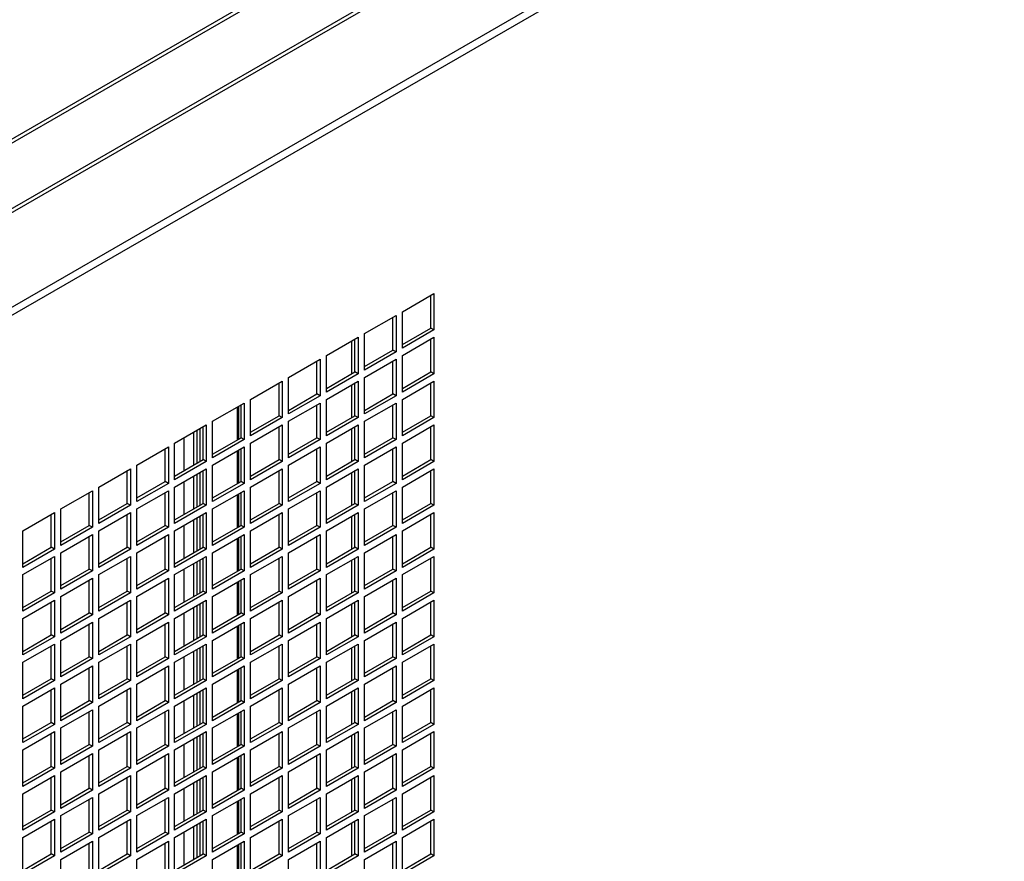
# Model space of a CAD drawing. Units: millimetres. Extents: x 715 to 10274, y 1127 to 6115.
# Drawn here: x 2053 to 2273, y 1765 to 1953 of the extents above; entities that cross this region are included whole.
import ezdxf

# ---------------------------------------------------------------- set-up
doc = ezdxf.new("R2010")
doc.units = ezdxf.units.MM
doc.header["$LTSCALE"] = 25
for name, color, linetype in [('MFIM50000006_FIL', 7, 'Continuous'), ('SLC00881', 7, 'Continuous'), ('SLC00894', 7, 'Continuous'), ('SLC01249', 7, 'Continuous'), ('SLC01250', 7, 'Continuous'), ('SLC01300', 7, 'Continuous')]:
    doc.layers.add(name, color=color, linetype=linetype)

msp = doc.modelspace()

# ---------------------------------------------------------------- linework, layer by layer
at = {"layer": 'MFIM50000006_FIL', "color": 7, "linetype": 'Continuous'}
for p, q in [((2091.72, 1861.18), (2091.72, 1853.83)), ((2089.6, 1852.61), (2089.6, 1859.96)), ((2089.6, 1842.81), (2089.6, 1850.16)), ((2091.72, 1851.38), (2091.72, 1844.04)), ((2091.72, 1841.59), (2091.72, 1834.24)), ((2089.6, 1833.01), (2089.6, 1840.36)), ((2091.72, 1831.79), (2091.72, 1824.44)), ((2089.6, 1823.21), (2089.6, 1830.56)), ((2089.6, 1813.42), (2089.6, 1820.77)), ((2091.72, 1821.99), (2091.72, 1814.64)), ((2091.72, 1812.19), (2091.72, 1804.84)), ((2089.6, 1803.62), (2089.6, 1810.97)), ((2089.6, 1793.82), (2089.6, 1801.17)), ((2091.72, 1802.39), (2091.72, 1795.05)), ((2091.72, 1792.6), (2091.72, 1785.25)), ((2089.6, 1784.02), (2089.6, 1791.37)), ((2089.6, 1774.23), (2089.6, 1781.57)), ((2091.72, 1782.8), (2091.72, 1775.45)), ((2091.72, 1773), (2091.72, 1765.65)), ((2089.6, 1764.43), (2089.6, 1771.78))]:
    msp.add_line(p, q, dxfattribs=at)
at = {"layer": 'SLC00881', "color": 7, "linetype": 'Continuous'}
for p, q in [((2101.87, 1859.69), (2101.87, 1867.04)), ((2101.55, 1859.51), (2101.55, 1866.86)), ((2092.43, 1861.59), (2092.43, 1854.24)), ((2093.14, 1862), (2093.14, 1854.65)), ((2101.55, 1849.71), (2101.55, 1857.06)), ((2101.87, 1849.9), (2101.87, 1857.24)), ((2092.43, 1851.79), (2092.43, 1844.44)), ((2093.14, 1852.2), (2093.14, 1844.85)), ((2101.55, 1839.91), (2101.55, 1847.26)), ((2101.87, 1840.1), (2101.87, 1847.45)), ((2092.43, 1841.99), (2092.43, 1834.65)), ((2093.14, 1842.4), (2093.14, 1835.05)), ((2101.55, 1830.11), (2101.55, 1837.46)), ((2101.87, 1830.3), (2101.87, 1837.65)), ((2092.43, 1832.2), (2092.43, 1824.85)), ((2093.14, 1832.6), (2093.14, 1825.26)), ((2101.55, 1820.32), (2101.55, 1827.66)), ((2101.87, 1820.5), (2101.87, 1827.85)), ((2092.43, 1822.4), (2092.43, 1815.05)), ((2093.14, 1822.81), (2093.14, 1815.46)), ((2101.55, 1810.52), (2101.55, 1817.87)), ((2101.87, 1810.7), (2101.87, 1818.05)), ((2092.43, 1812.6), (2092.43, 1805.25)), ((2093.14, 1813.01), (2093.14, 1805.66)), ((2101.55, 1800.72), (2101.55, 1808.07)), ((2101.87, 1800.91), (2101.87, 1808.25)), ((2093.14, 1803.21), (2093.14, 1795.86)), ((2092.43, 1802.8), (2092.43, 1795.45)), ((2101.55, 1790.92), (2101.55, 1798.27)), ((2101.87, 1791.11), (2101.87, 1798.46)), ((2092.43, 1793), (2092.43, 1785.66)), ((2093.14, 1793.41), (2093.14, 1786.06)), ((2101.55, 1781.12), (2101.55, 1788.47)), ((2101.87, 1781.31), (2101.87, 1788.66)), ((2092.43, 1783.21), (2092.43, 1775.86)), ((2093.14, 1783.61), (2093.14, 1776.27)), ((2101.87, 1771.51), (2101.87, 1778.86)), ((2101.55, 1771.33), (2101.55, 1778.68)), ((2092.43, 1773.41), (2092.43, 1766.06)), ((2093.14, 1773.82), (2093.14, 1766.47)), ((2101.55, 1761.53), (2101.55, 1768.88)), ((2101.87, 1761.71), (2101.87, 1769.06))]:
    msp.add_line(p, q, dxfattribs=at)
at = {"layer": 'SLC00894', "color": 7, "linetype": 'Continuous'}
for p, q in [((1849.2, 1793.75), (2764.77, 2322.35)), ((1867.52, 1783.18), (2783.08, 2311.78)), ((1993.1, 1853.89), (2659.05, 2238.37)), ((2138.41, 1888.14), (2145.48, 1892.22)), ((2144.78, 1884.46), (2144.78, 1891.81)), ((2145.48, 1892.22), (2145.48, 1884.06)), ((2129.93, 1883.24), (2137, 1887.32)), ((2136.29, 1879.57), (2136.29, 1886.91)), ((2137, 1887.32), (2137, 1879.16)), ((2138.41, 1879.97), (2138.41, 1888.14)), ((2121.44, 1878.34), (2128.51, 1882.42)), ((2128.51, 1882.42), (2128.51, 1874.26)), ((2129.93, 1875.07), (2129.93, 1883.24)), ((2138.41, 1880.79), (2144.78, 1884.46)), ((2145.48, 1884.06), (2138.41, 1879.97)), ((2138.41, 1878.34), (2145.48, 1882.42)), ((2145.48, 1884.06), (2144.78, 1884.46)), ((2145.48, 1882.42), (2145.48, 1874.26)), ((2127.8, 1874.67), (2127.8, 1882.01)), ((2144.78, 1874.67), (2144.78, 1882.01)), ((2121.44, 1870.18), (2121.44, 1878.34)), ((2129.93, 1875.89), (2136.29, 1879.57)), ((2137, 1879.16), (2129.93, 1875.07)), ((2137, 1879.16), (2136.29, 1879.57)), ((2138.41, 1870.18), (2138.41, 1878.34)), ((2112.96, 1873.44), (2120.03, 1877.52)), ((2119.32, 1869.77), (2119.32, 1877.12)), ((2120.03, 1877.52), (2120.03, 1869.36)), ((2129.93, 1873.44), (2137, 1877.52)), ((2136.29, 1869.77), (2136.29, 1877.12)), ((2137, 1877.52), (2137, 1869.36)), ((2121.44, 1870.99), (2127.8, 1874.67)), ((2128.51, 1874.26), (2121.44, 1870.18)), ((2128.51, 1874.26), (2127.8, 1874.67)), ((2138.41, 1870.99), (2144.78, 1874.67)), ((2145.48, 1874.26), (2138.41, 1870.18)), ((2145.48, 1874.26), (2144.78, 1874.67)), ((2104.47, 1868.54), (2111.54, 1872.62)), ((2110.83, 1864.87), (2110.83, 1872.22)), ((2111.54, 1872.62), (2111.54, 1864.46)), ((2112.96, 1865.28), (2112.96, 1873.44)), ((2121.44, 1868.54), (2128.51, 1872.62)), ((2127.8, 1864.87), (2127.8, 1872.22)), ((2128.51, 1872.62), (2128.51, 1864.46)), ((2129.93, 1865.28), (2129.93, 1873.44)), ((2138.41, 1868.54), (2145.48, 1872.62)), ((2144.78, 1864.87), (2144.78, 1872.22)), ((2145.48, 1872.62), (2145.48, 1864.46)), ((2112.96, 1866.09), (2119.32, 1869.77)), ((2120.03, 1869.36), (2112.96, 1865.28)), ((2120.03, 1869.36), (2119.32, 1869.77)), ((2129.93, 1866.09), (2136.29, 1869.77)), ((2137, 1869.36), (2129.93, 1865.28)), ((2137, 1869.36), (2136.29, 1869.77)), ((2095.98, 1863.64), (2103.06, 1867.73)), ((2102.35, 1859.97), (2102.35, 1867.32)), ((2103.06, 1867.73), (2103.06, 1859.56)), ((2104.47, 1860.38), (2104.47, 1868.54)), ((2112.96, 1863.64), (2120.03, 1867.73)), ((2119.32, 1859.97), (2119.32, 1867.32)), ((2120.03, 1867.73), (2120.03, 1859.56)), ((2121.44, 1860.38), (2121.44, 1868.54)), ((2129.93, 1863.64), (2137, 1867.73)), ((2136.29, 1859.97), (2136.29, 1867.32)), ((2137, 1867.73), (2137, 1859.56)), ((2138.41, 1860.38), (2138.41, 1868.54)), ((2104.47, 1861.19), (2110.83, 1864.87)), ((2111.54, 1864.46), (2110.83, 1864.87)), ((2121.44, 1861.19), (2127.8, 1864.87)), ((2128.51, 1864.46), (2127.8, 1864.87)), ((2138.41, 1861.19), (2144.78, 1864.87)), ((2145.48, 1864.46), (2144.78, 1864.87)), ((2087.5, 1858.74), (2094.57, 1862.83)), ((2094.57, 1862.83), (2094.57, 1854.66)), ((2095.98, 1855.48), (2095.98, 1863.64)), ((2111.54, 1864.46), (2104.47, 1860.38)), ((2104.47, 1858.74), (2111.54, 1862.83)), ((2111.54, 1862.83), (2111.54, 1854.66)), ((2112.96, 1855.48), (2112.96, 1863.64)), ((2128.51, 1864.46), (2121.44, 1860.38)), ((2121.44, 1858.74), (2128.51, 1862.83)), ((2128.51, 1862.83), (2128.51, 1854.66)), ((2129.93, 1855.48), (2129.93, 1863.64)), ((2145.48, 1864.46), (2138.41, 1860.38)), ((2138.41, 1858.74), (2145.48, 1862.83)), ((2145.48, 1862.83), (2145.48, 1854.66)), ((2093.86, 1855.07), (2093.86, 1862.42)), ((2110.83, 1855.07), (2110.83, 1862.42)), ((2127.8, 1855.07), (2127.8, 1862.42)), ((2144.78, 1855.07), (2144.78, 1862.42)), ((2087.5, 1850.58), (2087.5, 1858.74)), ((2095.98, 1856.29), (2102.35, 1859.97)), ((2103.06, 1859.56), (2095.98, 1855.48)), ((2103.06, 1859.56), (2102.35, 1859.97)), ((2104.47, 1850.58), (2104.47, 1858.74)), ((2112.96, 1856.29), (2119.32, 1859.97)), ((2120.03, 1859.56), (2112.96, 1855.48)), ((2120.03, 1859.56), (2119.32, 1859.97)), ((2121.44, 1850.58), (2121.44, 1858.74)), ((2129.93, 1856.29), (2136.29, 1859.97)), ((2137, 1859.56), (2129.93, 1855.48)), ((2137, 1859.56), (2136.29, 1859.97)), ((2138.41, 1850.58), (2138.41, 1858.74)), ((2079.01, 1853.85), (2086.09, 1857.93)), ((2085.38, 1850.17), (2085.38, 1857.52)), ((2086.09, 1857.93), (2086.09, 1849.76)), ((2095.98, 1853.85), (2103.06, 1857.93)), ((2102.35, 1850.17), (2102.35, 1857.52)), ((2103.06, 1857.93), (2103.06, 1849.76)), ((2112.96, 1853.85), (2120.03, 1857.93)), ((2119.32, 1850.17), (2119.32, 1857.52)), ((2120.03, 1857.93), (2120.03, 1849.76)), ((2129.93, 1853.85), (2137, 1857.93)), ((2136.29, 1850.17), (2136.29, 1857.52)), ((2137, 1857.93), (2137, 1849.76)), ((2079.01, 1845.68), (2079.01, 1853.85)), ((2087.5, 1851.4), (2093.86, 1855.07)), ((2094.57, 1854.66), (2087.5, 1850.58)), ((2094.57, 1854.66), (2093.86, 1855.07)), ((2095.98, 1845.68), (2095.98, 1853.85)), ((2104.47, 1851.4), (2110.83, 1855.07)), ((2111.54, 1854.66), (2104.47, 1850.58)), ((2111.54, 1854.66), (2110.83, 1855.07)), ((2112.96, 1845.68), (2112.96, 1853.85)), ((2121.44, 1851.4), (2127.8, 1855.07)), ((2128.51, 1854.66), (2121.44, 1850.58)), ((2128.51, 1854.66), (2127.8, 1855.07)), ((2129.93, 1845.68), (2129.93, 1853.85)), ((2138.41, 1851.4), (2144.78, 1855.07)), ((2145.48, 1854.66), (2138.41, 1850.58)), ((2145.48, 1854.66), (2144.78, 1855.07)), ((2070.53, 1848.95), (2077.6, 1853.03)), ((2076.89, 1845.27), (2076.89, 1852.62)), ((2077.6, 1853.03), (2077.6, 1844.86)), ((2087.5, 1848.95), (2094.57, 1853.03)), ((2093.86, 1845.27), (2093.86, 1852.62)), ((2094.57, 1853.03), (2094.57, 1844.86)), ((2104.47, 1848.95), (2111.54, 1853.03)), ((2110.83, 1845.27), (2110.83, 1852.62)), ((2111.54, 1853.03), (2111.54, 1844.86)), ((2121.44, 1848.95), (2128.51, 1853.03)), ((2127.8, 1845.27), (2127.8, 1852.62)), ((2128.51, 1853.03), (2128.51, 1844.86)), ((2138.41, 1848.95), (2145.48, 1853.03)), ((2144.78, 1845.27), (2144.78, 1852.62)), ((2145.48, 1853.03), (2145.48, 1844.86)), ((2079.01, 1846.5), (2085.38, 1850.17)), ((2086.09, 1849.76), (2079.01, 1845.68)), ((2086.09, 1849.76), (2085.38, 1850.17)), ((2095.98, 1846.5), (2102.35, 1850.17)), ((2103.06, 1849.76), (2095.98, 1845.68)), ((2103.06, 1849.76), (2102.35, 1850.17)), ((2112.96, 1846.5), (2119.32, 1850.17)), ((2120.03, 1849.76), (2112.96, 1845.68)), ((2120.03, 1849.76), (2119.32, 1850.17)), ((2129.93, 1846.5), (2136.29, 1850.17)), ((2137, 1849.76), (2129.93, 1845.68)), ((2137, 1849.76), (2136.29, 1850.17)), ((2062.04, 1844.05), (2069.11, 1848.13)), ((2068.41, 1840.37), (2068.41, 1847.72)), ((2069.11, 1848.13), (2069.11, 1839.96)), ((2070.53, 1840.78), (2070.53, 1848.95)), ((2079.01, 1844.05), (2086.09, 1848.13)), ((2085.38, 1840.37), (2085.38, 1847.72)), ((2086.09, 1848.13), (2086.09, 1839.96)), ((2087.5, 1840.78), (2087.5, 1848.95)), ((2095.98, 1844.05), (2103.06, 1848.13)), ((2102.35, 1840.37), (2102.35, 1847.72)), ((2103.06, 1848.13), (2103.06, 1839.96)), ((2104.47, 1840.78), (2104.47, 1848.95)), ((2112.96, 1844.05), (2120.03, 1848.13)), ((2119.32, 1840.37), (2119.32, 1847.72)), ((2120.03, 1848.13), (2120.03, 1839.96)), ((2121.44, 1840.78), (2121.44, 1848.95)), ((2129.93, 1844.05), (2137, 1848.13)), ((2136.29, 1840.37), (2136.29, 1847.72)), ((2137, 1848.13), (2137, 1839.96)), ((2138.41, 1840.78), (2138.41, 1848.95)), ((2070.53, 1841.6), (2076.89, 1845.27)), ((2077.6, 1844.86), (2070.53, 1840.78)), ((2077.6, 1844.86), (2076.89, 1845.27)), ((2087.5, 1841.6), (2093.86, 1845.27)), ((2094.57, 1844.86), (2087.5, 1840.78)), ((2094.57, 1844.86), (2093.86, 1845.27)), ((2104.47, 1841.6), (2110.83, 1845.27)), ((2111.54, 1844.86), (2104.47, 1840.78)), ((2111.54, 1844.86), (2110.83, 1845.27)), ((2121.44, 1841.6), (2127.8, 1845.27)), ((2128.51, 1844.86), (2121.44, 1840.78)), ((2128.51, 1844.86), (2127.8, 1845.27)), ((2138.41, 1841.6), (2144.78, 1845.27)), ((2145.48, 1844.86), (2138.41, 1840.78)), ((2145.48, 1844.86), (2144.78, 1845.27)), ((2053.56, 1839.15), (2060.63, 1843.23)), ((2059.92, 1835.47), (2059.92, 1842.82)), ((2060.63, 1843.23), (2060.63, 1835.07)), ((2062.04, 1835.88), (2062.04, 1844.05)), ((2070.53, 1839.15), (2077.6, 1843.23)), ((2076.89, 1835.47), (2076.89, 1842.82)), ((2077.6, 1843.23), (2077.6, 1835.07)), ((2079.01, 1835.88), (2079.01, 1844.05)), ((2087.5, 1839.15), (2094.57, 1843.23)), ((2093.86, 1835.47), (2093.86, 1842.82)), ((2094.57, 1843.23), (2094.57, 1835.07)), ((2095.98, 1835.88), (2095.98, 1844.05)), ((2104.47, 1839.15), (2111.54, 1843.23)), ((2110.83, 1835.47), (2110.83, 1842.82)), ((2111.54, 1843.23), (2111.54, 1835.07)), ((2112.96, 1835.88), (2112.96, 1844.05)), ((2121.44, 1839.15), (2128.51, 1843.23)), ((2127.8, 1835.47), (2127.8, 1842.82)), ((2128.51, 1843.23), (2128.51, 1835.07)), ((2129.93, 1835.88), (2129.93, 1844.05)), ((2138.41, 1839.15), (2145.48, 1843.23)), ((2144.78, 1835.47), (2144.78, 1842.82)), ((2145.48, 1843.23), (2145.48, 1835.07)), ((2053.56, 1830.98), (2053.56, 1839.15)), ((2062.04, 1836.7), (2068.41, 1840.37)), ((2069.11, 1839.96), (2062.04, 1835.88)), ((2062.04, 1834.25), (2069.11, 1838.33)), ((2069.11, 1839.96), (2068.41, 1840.37)), ((2069.11, 1838.33), (2069.11, 1830.17)), ((2070.53, 1830.98), (2070.53, 1839.15)), ((2079.01, 1836.7), (2085.38, 1840.37)), ((2086.09, 1839.96), (2079.01, 1835.88)), ((2079.01, 1834.25), (2086.09, 1838.33)), ((2086.09, 1839.96), (2085.38, 1840.37)), ((2086.09, 1838.33), (2086.09, 1830.17)), ((2087.5, 1830.98), (2087.5, 1839.15)), ((2095.98, 1836.7), (2102.35, 1840.37)), ((2103.06, 1839.96), (2095.98, 1835.88)), ((2095.98, 1834.25), (2103.06, 1838.33)), ((2103.06, 1839.96), (2102.35, 1840.37)), ((2103.06, 1838.33), (2103.06, 1830.17)), ((2104.47, 1830.98), (2104.47, 1839.15)), ((2112.96, 1836.7), (2119.32, 1840.37)), ((2120.03, 1839.96), (2112.96, 1835.88)), ((2112.96, 1834.25), (2120.03, 1838.33)), ((2120.03, 1839.96), (2119.32, 1840.37)), ((2120.03, 1838.33), (2120.03, 1830.17)), ((2121.44, 1830.98), (2121.44, 1839.15)), ((2129.93, 1836.7), (2136.29, 1840.37)), ((2137, 1839.96), (2129.93, 1835.88)), ((2129.93, 1834.25), (2137, 1838.33)), ((2137, 1839.96), (2136.29, 1840.37)), ((2137, 1838.33), (2137, 1830.17)), ((2138.41, 1830.98), (2138.41, 1839.15)), ((2068.41, 1830.58), (2068.41, 1837.92)), ((2085.38, 1830.58), (2085.38, 1837.92)), ((2102.35, 1830.58), (2102.35, 1837.92)), ((2119.32, 1830.58), (2119.32, 1837.92)), ((2136.29, 1830.58), (2136.29, 1837.92)), ((2053.56, 1831.8), (2059.92, 1835.47)), ((2060.63, 1835.07), (2053.56, 1830.98)), ((2060.63, 1835.07), (2059.92, 1835.47)), ((2062.04, 1826.08), (2062.04, 1834.25)), ((2070.53, 1831.8), (2076.89, 1835.47)), ((2077.6, 1835.07), (2070.53, 1830.98)), ((2077.6, 1835.07), (2076.89, 1835.47)), ((2079.01, 1826.08), (2079.01, 1834.25)), ((2087.5, 1831.8), (2093.86, 1835.47)), ((2094.57, 1835.07), (2087.5, 1830.98)), ((2094.57, 1835.07), (2093.86, 1835.47)), ((2095.98, 1826.08), (2095.98, 1834.25)), ((2104.47, 1831.8), (2110.83, 1835.47)), ((2111.54, 1835.07), (2104.47, 1830.98)), ((2111.54, 1835.07), (2110.83, 1835.47)), ((2112.96, 1826.08), (2112.96, 1834.25)), ((2121.44, 1831.8), (2127.8, 1835.47)), ((2128.51, 1835.07), (2121.44, 1830.98)), ((2128.51, 1835.07), (2127.8, 1835.47)), ((2129.93, 1826.08), (2129.93, 1834.25)), ((2138.41, 1831.8), (2144.78, 1835.47)), ((2145.48, 1835.07), (2138.41, 1830.98)), ((2145.48, 1835.07), (2144.78, 1835.47)), ((2053.56, 1829.35), (2060.63, 1833.43)), ((2059.92, 1825.68), (2059.92, 1833.02)), ((2060.63, 1833.43), (2060.63, 1825.27)), ((2070.53, 1829.35), (2077.6, 1833.43)), ((2076.89, 1825.68), (2076.89, 1833.02)), ((2077.6, 1833.43), (2077.6, 1825.27)), ((2087.5, 1829.35), (2094.57, 1833.43)), ((2093.86, 1825.68), (2093.86, 1833.02)), ((2094.57, 1833.43), (2094.57, 1825.27)), ((2104.47, 1829.35), (2111.54, 1833.43)), ((2110.83, 1825.68), (2110.83, 1833.02)), ((2111.54, 1833.43), (2111.54, 1825.27)), ((2121.44, 1829.35), (2128.51, 1833.43)), ((2127.8, 1825.68), (2127.8, 1833.02)), ((2128.51, 1833.43), (2128.51, 1825.27)), ((2138.41, 1829.35), (2145.48, 1833.43)), ((2144.78, 1825.68), (2144.78, 1833.02)), ((2145.48, 1833.43), (2145.48, 1825.27)), ((2062.04, 1826.9), (2068.41, 1830.58)), ((2069.11, 1830.17), (2062.04, 1826.08)), ((2069.11, 1830.17), (2068.41, 1830.58)), ((2079.01, 1826.9), (2085.38, 1830.58)), ((2086.09, 1830.17), (2079.01, 1826.08)), ((2086.09, 1830.17), (2085.38, 1830.58)), ((2095.98, 1826.9), (2102.35, 1830.58)), ((2103.06, 1830.17), (2095.98, 1826.08)), ((2103.06, 1830.17), (2102.35, 1830.58)), ((2112.96, 1826.9), (2119.32, 1830.58)), ((2120.03, 1830.17), (2112.96, 1826.08)), ((2120.03, 1830.17), (2119.32, 1830.58)), ((2129.93, 1826.9), (2136.29, 1830.58)), ((2137, 1830.17), (2129.93, 1826.08)), ((2137, 1830.17), (2136.29, 1830.58)), ((2053.56, 1821.19), (2053.56, 1829.35)), ((2062.04, 1824.45), (2069.11, 1828.53)), ((2068.41, 1820.78), (2068.41, 1828.13)), ((2069.11, 1828.53), (2069.11, 1820.37)), ((2070.53, 1821.19), (2070.53, 1829.35)), ((2079.01, 1824.45), (2086.09, 1828.53)), ((2085.38, 1820.78), (2085.38, 1828.13)), ((2086.09, 1828.53), (2086.09, 1820.37)), ((2087.5, 1821.19), (2087.5, 1829.35)), ((2095.98, 1824.45), (2103.06, 1828.53)), ((2102.35, 1820.78), (2102.35, 1828.13)), ((2103.06, 1828.53), (2103.06, 1820.37)), ((2104.47, 1821.19), (2104.47, 1829.35)), ((2112.96, 1824.45), (2120.03, 1828.53)), ((2119.32, 1820.78), (2119.32, 1828.13)), ((2120.03, 1828.53), (2120.03, 1820.37)), ((2121.44, 1821.19), (2121.44, 1829.35)), ((2129.93, 1824.45), (2137, 1828.53)), ((2136.29, 1820.78), (2136.29, 1828.13)), ((2137, 1828.53), (2137, 1820.37)), ((2138.41, 1821.19), (2138.41, 1829.35)), ((2053.56, 1822), (2059.92, 1825.68)), ((2060.63, 1825.27), (2053.56, 1821.19)), ((2060.63, 1825.27), (2059.92, 1825.68)), ((2070.53, 1822), (2076.89, 1825.68)), ((2077.6, 1825.27), (2070.53, 1821.19)), ((2077.6, 1825.27), (2076.89, 1825.68)), ((2087.5, 1822), (2093.86, 1825.68)), ((2094.57, 1825.27), (2087.5, 1821.19)), ((2094.57, 1825.27), (2093.86, 1825.68)), ((2104.47, 1822), (2110.83, 1825.68)), ((2111.54, 1825.27), (2104.47, 1821.19)), ((2111.54, 1825.27), (2110.83, 1825.68)), ((2121.44, 1822), (2127.8, 1825.68)), ((2128.51, 1825.27), (2121.44, 1821.19)), ((2128.51, 1825.27), (2127.8, 1825.68)), ((2138.41, 1822), (2144.78, 1825.68)), ((2145.48, 1825.27), (2138.41, 1821.19)), ((2145.48, 1825.27), (2144.78, 1825.68)), ((2053.56, 1819.55), (2060.63, 1823.64)), ((2059.92, 1815.88), (2059.92, 1823.23)), ((2060.63, 1823.64), (2060.63, 1815.47)), ((2062.04, 1816.29), (2062.04, 1824.45)), ((2070.53, 1819.55), (2077.6, 1823.64)), ((2076.89, 1815.88), (2076.89, 1823.23)), ((2077.6, 1823.64), (2077.6, 1815.47)), ((2079.01, 1816.29), (2079.01, 1824.45)), ((2087.5, 1819.55), (2094.57, 1823.64)), ((2093.86, 1815.88), (2093.86, 1823.23)), ((2094.57, 1823.64), (2094.57, 1815.47)), ((2095.98, 1816.29), (2095.98, 1824.45)), ((2104.47, 1819.55), (2111.54, 1823.64)), ((2110.83, 1815.88), (2110.83, 1823.23)), ((2111.54, 1823.64), (2111.54, 1815.47)), ((2112.96, 1816.29), (2112.96, 1824.45)), ((2121.44, 1819.55), (2128.51, 1823.64)), ((2127.8, 1815.88), (2127.8, 1823.23)), ((2128.51, 1823.64), (2128.51, 1815.47)), ((2129.93, 1816.29), (2129.93, 1824.45)), ((2138.41, 1819.55), (2145.48, 1823.64)), ((2144.78, 1815.88), (2144.78, 1823.23)), ((2145.48, 1823.64), (2145.48, 1815.47)), ((2062.04, 1817.1), (2068.41, 1820.78)), ((2069.11, 1820.37), (2068.41, 1820.78)), ((2079.01, 1817.1), (2085.38, 1820.78)), ((2086.09, 1820.37), (2085.38, 1820.78)), ((2095.98, 1817.1), (2102.35, 1820.78)), ((2103.06, 1820.37), (2102.35, 1820.78)), ((2112.96, 1817.1), (2119.32, 1820.78)), ((2120.03, 1820.37), (2119.32, 1820.78)), ((2129.93, 1817.1), (2136.29, 1820.78)), ((2137, 1820.37), (2136.29, 1820.78)), ((2053.56, 1811.39), (2053.56, 1819.55)), ((2069.11, 1820.37), (2062.04, 1816.29)), ((2062.04, 1814.65), (2069.11, 1818.74)), ((2069.11, 1818.74), (2069.11, 1810.57)), ((2070.53, 1811.39), (2070.53, 1819.55)), ((2086.09, 1820.37), (2079.01, 1816.29)), ((2079.01, 1814.65), (2086.09, 1818.74)), ((2086.09, 1818.74), (2086.09, 1810.57)), ((2087.5, 1811.39), (2087.5, 1819.55)), ((2103.06, 1820.37), (2095.98, 1816.29)), ((2095.98, 1814.65), (2103.06, 1818.74)), ((2103.06, 1818.74), (2103.06, 1810.57)), ((2104.47, 1811.39), (2104.47, 1819.55)), ((2120.03, 1820.37), (2112.96, 1816.29)), ((2112.96, 1814.65), (2120.03, 1818.74)), ((2120.03, 1818.74), (2120.03, 1810.57)), ((2121.44, 1811.39), (2121.44, 1819.55)), ((2137, 1820.37), (2129.93, 1816.29)), ((2129.93, 1814.65), (2137, 1818.74)), ((2137, 1818.74), (2137, 1810.57)), ((2138.41, 1811.39), (2138.41, 1819.55)), ((2068.41, 1810.98), (2068.41, 1818.33)), ((2085.38, 1810.98), (2085.38, 1818.33)), ((2102.35, 1810.98), (2102.35, 1818.33)), ((2119.32, 1810.98), (2119.32, 1818.33)), ((2136.29, 1810.98), (2136.29, 1818.33)), ((2053.56, 1812.2), (2059.92, 1815.88)), ((2060.63, 1815.47), (2053.56, 1811.39)), ((2060.63, 1815.47), (2059.92, 1815.88)), ((2062.04, 1806.49), (2062.04, 1814.65)), ((2070.53, 1812.2), (2076.89, 1815.88)), ((2077.6, 1815.47), (2070.53, 1811.39)), ((2077.6, 1815.47), (2076.89, 1815.88)), ((2079.01, 1806.49), (2079.01, 1814.65)), ((2087.5, 1812.2), (2093.86, 1815.88)), ((2094.57, 1815.47), (2087.5, 1811.39)), ((2094.57, 1815.47), (2093.86, 1815.88)), ((2095.98, 1806.49), (2095.98, 1814.65)), ((2104.47, 1812.2), (2110.83, 1815.88)), ((2111.54, 1815.47), (2104.47, 1811.39)), ((2111.54, 1815.47), (2110.83, 1815.88)), ((2112.96, 1806.49), (2112.96, 1814.65)), ((2121.44, 1812.2), (2127.8, 1815.88)), ((2128.51, 1815.47), (2121.44, 1811.39)), ((2128.51, 1815.47), (2127.8, 1815.88)), ((2129.93, 1806.49), (2129.93, 1814.65)), ((2138.41, 1812.2), (2144.78, 1815.88)), ((2145.48, 1815.47), (2138.41, 1811.39)), ((2145.48, 1815.47), (2144.78, 1815.88)), ((2053.56, 1809.75), (2060.63, 1813.84)), ((2059.92, 1806.08), (2059.92, 1813.43)), ((2060.63, 1813.84), (2060.63, 1805.67)), ((2070.53, 1809.75), (2077.6, 1813.84)), ((2076.89, 1806.08), (2076.89, 1813.43)), ((2077.6, 1813.84), (2077.6, 1805.67)), ((2087.5, 1809.75), (2094.57, 1813.84)), ((2093.86, 1806.08), (2093.86, 1813.43)), ((2094.57, 1813.84), (2094.57, 1805.67)), ((2104.47, 1809.75), (2111.54, 1813.84)), ((2110.83, 1806.08), (2110.83, 1813.43)), ((2111.54, 1813.84), (2111.54, 1805.67)), ((2121.44, 1809.75), (2128.51, 1813.84)), ((2127.8, 1806.08), (2127.8, 1813.43)), ((2128.51, 1813.84), (2128.51, 1805.67)), ((2138.41, 1809.75), (2145.48, 1813.84)), ((2144.78, 1806.08), (2144.78, 1813.43)), ((2145.48, 1813.84), (2145.48, 1805.67)), ((2053.56, 1801.59), (2053.56, 1809.75)), ((2062.04, 1807.31), (2068.41, 1810.98)), ((2069.11, 1810.57), (2062.04, 1806.49)), ((2069.11, 1810.57), (2068.41, 1810.98)), ((2070.53, 1801.59), (2070.53, 1809.75)), ((2079.01, 1807.31), (2085.38, 1810.98)), ((2086.09, 1810.57), (2079.01, 1806.49)), ((2086.09, 1810.57), (2085.38, 1810.98)), ((2087.5, 1801.59), (2087.5, 1809.75)), ((2095.98, 1807.31), (2102.35, 1810.98)), ((2103.06, 1810.57), (2095.98, 1806.49)), ((2103.06, 1810.57), (2102.35, 1810.98)), ((2104.47, 1801.59), (2104.47, 1809.75)), ((2112.96, 1807.31), (2119.32, 1810.98)), ((2120.03, 1810.57), (2112.96, 1806.49)), ((2120.03, 1810.57), (2119.32, 1810.98)), ((2121.44, 1801.59), (2121.44, 1809.75)), ((2129.93, 1807.31), (2136.29, 1810.98)), ((2137, 1810.57), (2129.93, 1806.49)), ((2137, 1810.57), (2136.29, 1810.98)), ((2138.41, 1801.59), (2138.41, 1809.75)), ((2062.04, 1804.86), (2069.11, 1808.94)), ((2068.41, 1801.18), (2068.41, 1808.53)), ((2069.11, 1808.94), (2069.11, 1800.77)), ((2079.01, 1804.86), (2086.09, 1808.94)), ((2085.38, 1801.18), (2085.38, 1808.53)), ((2086.09, 1808.94), (2086.09, 1800.77)), ((2095.98, 1804.86), (2103.06, 1808.94)), ((2102.35, 1801.18), (2102.35, 1808.53)), ((2103.06, 1808.94), (2103.06, 1800.77)), ((2112.96, 1804.86), (2120.03, 1808.94)), ((2119.32, 1801.18), (2119.32, 1808.53)), ((2120.03, 1808.94), (2120.03, 1800.77)), ((2129.93, 1804.86), (2137, 1808.94)), ((2136.29, 1801.18), (2136.29, 1808.53)), ((2137, 1808.94), (2137, 1800.77)), ((2053.56, 1802.41), (2059.92, 1806.08)), ((2060.63, 1805.67), (2053.56, 1801.59)), ((2060.63, 1805.67), (2059.92, 1806.08)), ((2070.53, 1802.41), (2076.89, 1806.08)), ((2077.6, 1805.67), (2070.53, 1801.59)), ((2077.6, 1805.67), (2076.89, 1806.08)), ((2087.5, 1802.41), (2093.86, 1806.08)), ((2094.57, 1805.67), (2087.5, 1801.59)), ((2094.57, 1805.67), (2093.86, 1806.08)), ((2104.47, 1802.41), (2110.83, 1806.08)), ((2111.54, 1805.67), (2104.47, 1801.59)), ((2111.54, 1805.67), (2110.83, 1806.08)), ((2121.44, 1802.41), (2127.8, 1806.08)), ((2128.51, 1805.67), (2121.44, 1801.59)), ((2128.51, 1805.67), (2127.8, 1806.08)), ((2138.41, 1802.41), (2144.78, 1806.08)), ((2145.48, 1805.67), (2138.41, 1801.59)), ((2145.48, 1805.67), (2144.78, 1806.08)), ((2053.56, 1799.96), (2060.63, 1804.04)), ((2059.92, 1796.28), (2059.92, 1803.63)), ((2060.63, 1804.04), (2060.63, 1795.87)), ((2062.04, 1796.69), (2062.04, 1804.86)), ((2070.53, 1799.96), (2077.6, 1804.04)), ((2076.89, 1796.28), (2076.89, 1803.63)), ((2077.6, 1804.04), (2077.6, 1795.87)), ((2079.01, 1796.69), (2079.01, 1804.86)), ((2087.5, 1799.96), (2094.57, 1804.04)), ((2093.86, 1796.28), (2093.86, 1803.63)), ((2094.57, 1804.04), (2094.57, 1795.87)), ((2095.98, 1796.69), (2095.98, 1804.86)), ((2104.47, 1799.96), (2111.54, 1804.04)), ((2110.83, 1796.28), (2110.83, 1803.63)), ((2111.54, 1804.04), (2111.54, 1795.87)), ((2112.96, 1796.69), (2112.96, 1804.86)), ((2121.44, 1799.96), (2128.51, 1804.04)), ((2127.8, 1796.28), (2127.8, 1803.63)), ((2128.51, 1804.04), (2128.51, 1795.87)), ((2129.93, 1796.69), (2129.93, 1804.86)), ((2138.41, 1799.96), (2145.48, 1804.04)), ((2144.78, 1796.28), (2144.78, 1803.63)), ((2145.48, 1804.04), (2145.48, 1795.87)), ((2062.04, 1797.51), (2068.41, 1801.18)), ((2069.11, 1800.77), (2068.41, 1801.18)), ((2079.01, 1797.51), (2085.38, 1801.18)), ((2086.09, 1800.77), (2085.38, 1801.18)), ((2095.98, 1797.51), (2102.35, 1801.18)), ((2103.06, 1800.77), (2102.35, 1801.18)), ((2112.96, 1797.51), (2119.32, 1801.18)), ((2120.03, 1800.77), (2119.32, 1801.18)), ((2129.93, 1797.51), (2136.29, 1801.18)), ((2137, 1800.77), (2136.29, 1801.18)), ((2053.56, 1791.79), (2053.56, 1799.96)), ((2069.11, 1800.77), (2062.04, 1796.69)), ((2062.04, 1795.06), (2069.11, 1799.14)), ((2068.41, 1791.38), (2068.41, 1798.73)), ((2069.11, 1799.14), (2069.11, 1790.98)), ((2070.53, 1791.79), (2070.53, 1799.96)), ((2086.09, 1800.77), (2079.01, 1796.69)), ((2079.01, 1795.06), (2086.09, 1799.14)), ((2085.38, 1791.38), (2085.38, 1798.73)), ((2086.09, 1799.14), (2086.09, 1790.98)), ((2087.5, 1791.79), (2087.5, 1799.96)), ((2103.06, 1800.77), (2095.98, 1796.69)), ((2095.98, 1795.06), (2103.06, 1799.14)), ((2102.35, 1791.38), (2102.35, 1798.73)), ((2103.06, 1799.14), (2103.06, 1790.98)), ((2104.47, 1791.79), (2104.47, 1799.96)), ((2120.03, 1800.77), (2112.96, 1796.69)), ((2112.96, 1795.06), (2120.03, 1799.14)), ((2119.32, 1791.38), (2119.32, 1798.73)), ((2120.03, 1799.14), (2120.03, 1790.98)), ((2121.44, 1791.79), (2121.44, 1799.96)), ((2137, 1800.77), (2129.93, 1796.69)), ((2129.93, 1795.06), (2137, 1799.14)), ((2136.29, 1791.38), (2136.29, 1798.73)), ((2137, 1799.14), (2137, 1790.98)), ((2138.41, 1791.79), (2138.41, 1799.96)), ((2053.56, 1792.61), (2059.92, 1796.28)), ((2060.63, 1795.87), (2053.56, 1791.79)), ((2053.56, 1790.16), (2060.63, 1794.24)), ((2060.63, 1795.87), (2059.92, 1796.28)), ((2060.63, 1794.24), (2060.63, 1786.08)), ((2062.04, 1786.89), (2062.04, 1795.06)), ((2070.53, 1792.61), (2076.89, 1796.28)), ((2077.6, 1795.87), (2070.53, 1791.79)), ((2070.53, 1790.16), (2077.6, 1794.24)), ((2077.6, 1795.87), (2076.89, 1796.28)), ((2077.6, 1794.24), (2077.6, 1786.08)), ((2079.01, 1786.89), (2079.01, 1795.06)), ((2087.5, 1792.61), (2093.86, 1796.28)), ((2094.57, 1795.87), (2087.5, 1791.79)), ((2087.5, 1790.16), (2094.57, 1794.24)), ((2094.57, 1795.87), (2093.86, 1796.28)), ((2094.57, 1794.24), (2094.57, 1786.08)), ((2095.98, 1786.89), (2095.98, 1795.06)), ((2104.47, 1792.61), (2110.83, 1796.28)), ((2111.54, 1795.87), (2104.47, 1791.79)), ((2104.47, 1790.16), (2111.54, 1794.24)), ((2111.54, 1795.87), (2110.83, 1796.28)), ((2111.54, 1794.24), (2111.54, 1786.08)), ((2112.96, 1786.89), (2112.96, 1795.06)), ((2121.44, 1792.61), (2127.8, 1796.28)), ((2128.51, 1795.87), (2121.44, 1791.79)), ((2121.44, 1790.16), (2128.51, 1794.24)), ((2128.51, 1795.87), (2127.8, 1796.28)), ((2128.51, 1794.24), (2128.51, 1786.08)), ((2129.93, 1786.89), (2129.93, 1795.06)), ((2138.41, 1792.61), (2144.78, 1796.28)), ((2145.48, 1795.87), (2138.41, 1791.79)), ((2138.41, 1790.16), (2145.48, 1794.24)), ((2145.48, 1795.87), (2144.78, 1796.28)), ((2145.48, 1794.24), (2145.48, 1786.08)), ((2059.92, 1786.48), (2059.92, 1793.83)), ((2076.89, 1786.48), (2076.89, 1793.83)), ((2093.86, 1786.48), (2093.86, 1793.83)), ((2110.83, 1786.48), (2110.83, 1793.83)), ((2127.8, 1786.48), (2127.8, 1793.83)), ((2144.78, 1786.48), (2144.78, 1793.83)), ((2053.56, 1781.99), (2053.56, 1790.16)), ((2062.04, 1787.71), (2068.41, 1791.38)), ((2069.11, 1790.98), (2062.04, 1786.89)), ((2069.11, 1790.98), (2068.41, 1791.38)), ((2070.53, 1781.99), (2070.53, 1790.16)), ((2079.01, 1787.71), (2085.38, 1791.38)), ((2086.09, 1790.98), (2079.01, 1786.89)), ((2086.09, 1790.98), (2085.38, 1791.38)), ((2087.5, 1781.99), (2087.5, 1790.16)), ((2095.98, 1787.71), (2102.35, 1791.38)), ((2103.06, 1790.98), (2095.98, 1786.89)), ((2103.06, 1790.98), (2102.35, 1791.38)), ((2104.47, 1781.99), (2104.47, 1790.16)), ((2112.96, 1787.71), (2119.32, 1791.38)), ((2120.03, 1790.98), (2112.96, 1786.89)), ((2120.03, 1790.98), (2119.32, 1791.38)), ((2121.44, 1781.99), (2121.44, 1790.16)), ((2129.93, 1787.71), (2136.29, 1791.38)), ((2137, 1790.98), (2129.93, 1786.89)), ((2137, 1790.98), (2136.29, 1791.38)), ((2138.41, 1781.99), (2138.41, 1790.16)), ((2062.04, 1785.26), (2069.11, 1789.34)), ((2068.41, 1781.59), (2068.41, 1788.93)), ((2069.11, 1789.34), (2069.11, 1781.18)), ((2079.01, 1785.26), (2086.09, 1789.34)), ((2085.38, 1781.59), (2085.38, 1788.93)), ((2086.09, 1789.34), (2086.09, 1781.18)), ((2095.98, 1785.26), (2103.06, 1789.34)), ((2102.35, 1781.59), (2102.35, 1788.93)), ((2103.06, 1789.34), (2103.06, 1781.18)), ((2112.96, 1785.26), (2120.03, 1789.34)), ((2119.32, 1781.59), (2119.32, 1788.93)), ((2120.03, 1789.34), (2120.03, 1781.18)), ((2129.93, 1785.26), (2137, 1789.34)), ((2136.29, 1781.59), (2136.29, 1788.93)), ((2137, 1789.34), (2137, 1781.18)), ((2053.56, 1782.81), (2059.92, 1786.48)), ((2060.63, 1786.08), (2053.56, 1781.99)), ((2060.63, 1786.08), (2059.92, 1786.48)), ((2070.53, 1782.81), (2076.89, 1786.48)), ((2077.6, 1786.08), (2070.53, 1781.99)), ((2077.6, 1786.08), (2076.89, 1786.48)), ((2087.5, 1782.81), (2093.86, 1786.48)), ((2094.57, 1786.08), (2087.5, 1781.99)), ((2094.57, 1786.08), (2093.86, 1786.48)), ((2104.47, 1782.81), (2110.83, 1786.48)), ((2111.54, 1786.08), (2104.47, 1781.99)), ((2111.54, 1786.08), (2110.83, 1786.48)), ((2121.44, 1782.81), (2127.8, 1786.48)), ((2128.51, 1786.08), (2121.44, 1781.99)), ((2128.51, 1786.08), (2127.8, 1786.48)), ((2138.41, 1782.81), (2144.78, 1786.48)), ((2145.48, 1786.08), (2138.41, 1781.99)), ((2145.48, 1786.08), (2144.78, 1786.48)), ((2053.56, 1780.36), (2060.63, 1784.44)), ((2059.92, 1776.69), (2059.92, 1784.03)), ((2060.63, 1784.44), (2060.63, 1776.28)), ((2062.04, 1777.09), (2062.04, 1785.26)), ((2070.53, 1780.36), (2077.6, 1784.44)), ((2076.89, 1776.69), (2076.89, 1784.03)), ((2077.6, 1784.44), (2077.6, 1776.28)), ((2079.01, 1777.09), (2079.01, 1785.26)), ((2087.5, 1780.36), (2094.57, 1784.44)), ((2093.86, 1776.69), (2093.86, 1784.03)), ((2094.57, 1784.44), (2094.57, 1776.28)), ((2095.98, 1777.09), (2095.98, 1785.26)), ((2104.47, 1780.36), (2111.54, 1784.44)), ((2110.83, 1776.69), (2110.83, 1784.03)), ((2111.54, 1784.44), (2111.54, 1776.28)), ((2112.96, 1777.09), (2112.96, 1785.26)), ((2121.44, 1780.36), (2128.51, 1784.44)), ((2127.8, 1776.69), (2127.8, 1784.03)), ((2128.51, 1784.44), (2128.51, 1776.28)), ((2129.93, 1777.09), (2129.93, 1785.26)), ((2138.41, 1780.36), (2145.48, 1784.44)), ((2144.78, 1776.69), (2144.78, 1784.03)), ((2145.48, 1784.44), (2145.48, 1776.28)), ((2062.04, 1777.91), (2068.41, 1781.59)), ((2069.11, 1781.18), (2062.04, 1777.09)), ((2069.11, 1781.18), (2068.41, 1781.59)), ((2079.01, 1777.91), (2085.38, 1781.59)), ((2086.09, 1781.18), (2079.01, 1777.09)), ((2086.09, 1781.18), (2085.38, 1781.59)), ((2095.98, 1777.91), (2102.35, 1781.59)), ((2103.06, 1781.18), (2095.98, 1777.09)), ((2103.06, 1781.18), (2102.35, 1781.59)), ((2112.96, 1777.91), (2119.32, 1781.59)), ((2120.03, 1781.18), (2112.96, 1777.09)), ((2120.03, 1781.18), (2119.32, 1781.59)), ((2129.93, 1777.91), (2136.29, 1781.59)), ((2137, 1781.18), (2129.93, 1777.09)), ((2137, 1781.18), (2136.29, 1781.59)), ((2053.56, 1772.2), (2053.56, 1780.36)), ((2062.04, 1775.46), (2069.11, 1779.54)), ((2068.41, 1771.79), (2068.41, 1779.14)), ((2069.11, 1779.54), (2069.11, 1771.38)), ((2070.53, 1772.2), (2070.53, 1780.36)), ((2079.01, 1775.46), (2086.09, 1779.54)), ((2085.38, 1771.79), (2085.38, 1779.14)), ((2086.09, 1779.54), (2086.09, 1771.38)), ((2087.5, 1772.2), (2087.5, 1780.36)), ((2095.98, 1775.46), (2103.06, 1779.54)), ((2102.35, 1771.79), (2102.35, 1779.14)), ((2103.06, 1779.54), (2103.06, 1771.38)), ((2104.47, 1772.2), (2104.47, 1780.36)), ((2112.96, 1775.46), (2120.03, 1779.54)), ((2119.32, 1771.79), (2119.32, 1779.14)), ((2120.03, 1779.54), (2120.03, 1771.38)), ((2121.44, 1772.2), (2121.44, 1780.36)), ((2129.93, 1775.46), (2137, 1779.54)), ((2136.29, 1771.79), (2136.29, 1779.14)), ((2137, 1779.54), (2137, 1771.38)), ((2138.41, 1772.2), (2138.41, 1780.36)), ((2053.56, 1773.01), (2059.92, 1776.69)), ((2060.63, 1776.28), (2059.92, 1776.69)), ((2070.53, 1773.01), (2076.89, 1776.69)), ((2077.6, 1776.28), (2076.89, 1776.69)), ((2087.5, 1773.01), (2093.86, 1776.69)), ((2094.57, 1776.28), (2093.86, 1776.69)), ((2104.47, 1773.01), (2110.83, 1776.69)), ((2111.54, 1776.28), (2110.83, 1776.69)), ((2121.44, 1773.01), (2127.8, 1776.69)), ((2128.51, 1776.28), (2127.8, 1776.69)), ((2138.41, 1773.01), (2144.78, 1776.69)), ((2145.48, 1776.28), (2144.78, 1776.69)), ((2060.63, 1776.28), (2053.56, 1772.2)), ((2053.56, 1770.56), (2060.63, 1774.65)), ((2060.63, 1774.65), (2060.63, 1766.48)), ((2062.04, 1767.3), (2062.04, 1775.46)), ((2077.6, 1776.28), (2070.53, 1772.2)), ((2070.53, 1770.56), (2077.6, 1774.65)), ((2077.6, 1774.65), (2077.6, 1766.48)), ((2079.01, 1767.3), (2079.01, 1775.46)), ((2094.57, 1776.28), (2087.5, 1772.2)), ((2087.5, 1770.56), (2094.57, 1774.65)), ((2094.57, 1774.65), (2094.57, 1766.48)), ((2095.98, 1767.3), (2095.98, 1775.46)), ((2111.54, 1776.28), (2104.47, 1772.2)), ((2104.47, 1770.56), (2111.54, 1774.65)), ((2111.54, 1774.65), (2111.54, 1766.48)), ((2112.96, 1767.3), (2112.96, 1775.46)), ((2128.51, 1776.28), (2121.44, 1772.2)), ((2121.44, 1770.56), (2128.51, 1774.65)), ((2128.51, 1774.65), (2128.51, 1766.48)), ((2129.93, 1767.3), (2129.93, 1775.46)), ((2145.48, 1776.28), (2138.41, 1772.2)), ((2138.41, 1770.56), (2145.48, 1774.65)), ((2145.48, 1774.65), (2145.48, 1766.48)), ((2059.92, 1766.89), (2059.92, 1774.24)), ((2076.89, 1766.89), (2076.89, 1774.24)), ((2093.86, 1766.89), (2093.86, 1774.24)), ((2110.83, 1766.89), (2110.83, 1774.24)), ((2127.8, 1766.89), (2127.8, 1774.24)), ((2144.78, 1766.89), (2144.78, 1774.24)), ((2053.56, 1762.4), (2053.56, 1770.56)), ((2062.04, 1768.11), (2068.41, 1771.79)), ((2069.11, 1771.38), (2062.04, 1767.3)), ((2069.11, 1771.38), (2068.41, 1771.79)), ((2070.53, 1762.4), (2070.53, 1770.56)), ((2079.01, 1768.11), (2085.38, 1771.79)), ((2086.09, 1771.38), (2079.01, 1767.3)), ((2086.09, 1771.38), (2085.38, 1771.79)), ((2087.5, 1762.4), (2087.5, 1770.56)), ((2095.98, 1768.11), (2102.35, 1771.79)), ((2103.06, 1771.38), (2095.98, 1767.3)), ((2103.06, 1771.38), (2102.35, 1771.79)), ((2104.47, 1762.4), (2104.47, 1770.56)), ((2112.96, 1768.11), (2119.32, 1771.79)), ((2120.03, 1771.38), (2112.96, 1767.3)), ((2120.03, 1771.38), (2119.32, 1771.79)), ((2121.44, 1762.4), (2121.44, 1770.56)), ((2129.93, 1768.11), (2136.29, 1771.79)), ((2137, 1771.38), (2129.93, 1767.3)), ((2137, 1771.38), (2136.29, 1771.79)), ((2138.41, 1762.4), (2138.41, 1770.56)), ((2062.04, 1765.66), (2069.11, 1769.75)), ((2068.41, 1761.99), (2068.41, 1769.34)), ((2069.11, 1769.75), (2069.11, 1761.58)), ((2079.01, 1765.66), (2086.09, 1769.75)), ((2085.38, 1761.99), (2085.38, 1769.34)), ((2086.09, 1769.75), (2086.09, 1761.58)), ((2095.98, 1765.66), (2103.06, 1769.75)), ((2102.35, 1761.99), (2102.35, 1769.34)), ((2103.06, 1769.75), (2103.06, 1761.58)), ((2112.96, 1765.66), (2120.03, 1769.75)), ((2119.32, 1761.99), (2119.32, 1769.34)), ((2120.03, 1769.75), (2120.03, 1761.58)), ((2129.93, 1765.66), (2137, 1769.75)), ((2136.29, 1761.99), (2136.29, 1769.34)), ((2137, 1769.75), (2137, 1761.58)), ((2053.56, 1763.21), (2059.92, 1766.89)), ((2060.63, 1766.48), (2053.56, 1762.4)), ((2060.63, 1766.48), (2059.92, 1766.89)), ((2062.04, 1757.5), (2062.04, 1765.66)), ((2070.53, 1763.21), (2076.89, 1766.89)), ((2077.6, 1766.48), (2070.53, 1762.4)), ((2077.6, 1766.48), (2076.89, 1766.89)), ((2079.01, 1757.5), (2079.01, 1765.66)), ((2087.5, 1763.21), (2093.86, 1766.89)), ((2094.57, 1766.48), (2087.5, 1762.4)), ((2094.57, 1766.48), (2093.86, 1766.89)), ((2095.98, 1757.5), (2095.98, 1765.66)), ((2104.47, 1763.21), (2110.83, 1766.89)), ((2111.54, 1766.48), (2104.47, 1762.4)), ((2111.54, 1766.48), (2110.83, 1766.89)), ((2112.96, 1757.5), (2112.96, 1765.66)), ((2121.44, 1763.21), (2127.8, 1766.89)), ((2128.51, 1766.48), (2121.44, 1762.4)), ((2128.51, 1766.48), (2127.8, 1766.89)), ((2129.93, 1757.5), (2129.93, 1765.66)), ((2138.41, 1763.21), (2144.78, 1766.89)), ((2145.48, 1766.48), (2138.41, 1762.4)), ((2145.48, 1766.48), (2144.78, 1766.89))]:
    msp.add_line(p, q, dxfattribs=at)
at = {"layer": 'SLC01249', "color": 7, "linetype": 'Continuous'}
for p, q in [((2749.92, 2329.29), (1835.77, 1801.51)), ((1848.43, 1794.2), (2762.57, 2321.98))]:
    msp.add_line(p, q, dxfattribs=at)
at = {"layer": 'SLC01250', "color": 7, "linetype": 'Continuous'}
for p, q in [((2127.1, 1874.26), (2127.1, 1881.61)), ((2127.1, 1864.46), (2127.1, 1871.81)), ((2127.1, 1854.66), (2127.1, 1862.01)), ((2127.1, 1844.86), (2127.1, 1852.21)), ((2127.1, 1835.07), (2127.1, 1842.41)), ((2127.1, 1825.27), (2127.1, 1832.62)), ((2127.1, 1815.47), (2127.1, 1822.82)), ((2127.1, 1805.67), (2127.1, 1813.02)), ((2127.1, 1795.87), (2127.1, 1803.22)), ((2127.1, 1786.08), (2127.1, 1793.42)), ((2127.1, 1776.28), (2127.1, 1783.63)), ((2127.1, 1766.48), (2127.1, 1773.83))]:
    msp.add_line(p, q, dxfattribs=at)
at = {"layer": 'SLC01300', "color": 7, "linetype": 'Continuous'}
msp.add_line((2263.43, 2049.31), (1835.7, 1802.37), dxfattribs=at)

doc.saveas('drawing.dxf')
